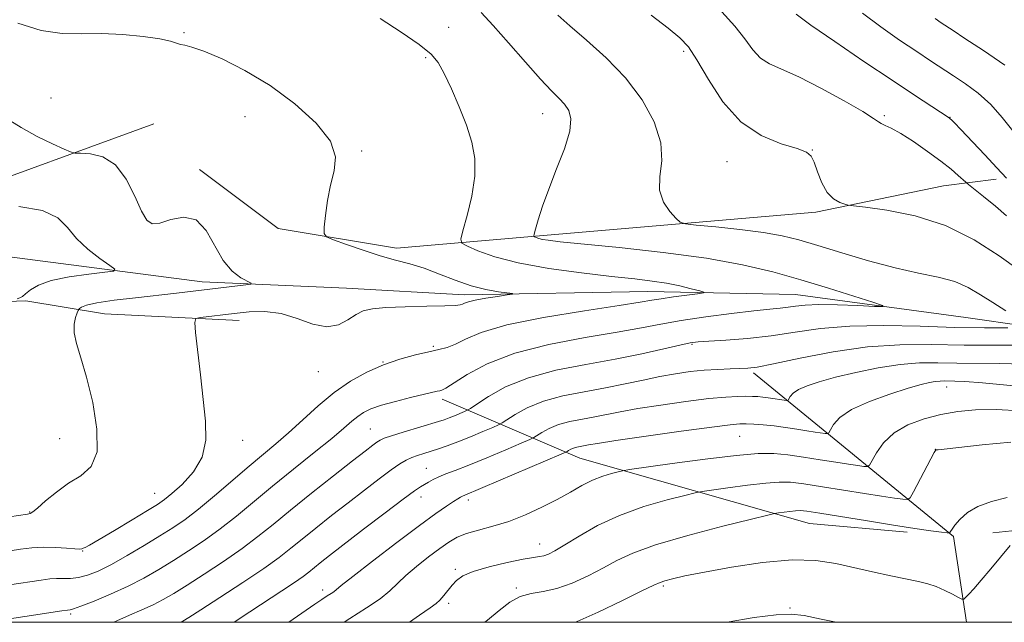
# Model space of a CAD drawing. Extents: x 2177300 to 2180200, y 312300 to 315200.
# Drawn here: x 2178157 to 2178358, y 312500 to 312623 of the extents above; entities that cross this region are included whole.
import ezdxf

# ---------------------------------------------------------------- set-up
doc = ezdxf.new("R2010")
doc.units = 0
doc.header["$MEASUREMENT"] = 0
doc.linetypes.add('rvrstm', pattern=[117.1, 50, -3.9, 0.5, -3.9, 0.5, -3.9, 0.5, -3.9, 50])
for name, color, linetype, lineweight in [('32000', 7, 'Continuous', 0), ('DTM HARD BREAKLINE', 7, 'Continuous', 0), ('DTM SPOT ELEVATION', 2, 'Continuous', 13), ('INDEX CONTOUR', 41, 'Continuous', 13), ('INTERMEDIATE CONTOUR', 44, 'Continuous', 0), ('STREAM - RIVER SINGLE LINE', 142, 'rvrstm', 0)]:
    doc.layers.add(name, color=color, linetype=linetype, lineweight=lineweight)

msp = doc.modelspace()

# ---------------------------------------------------------------- linework, layer by layer
at = {"layer": '32000', "flags": 128}
msp.add_lwpolyline([(2177500, 312500), (2180000, 312500), (2180000, 315000), (2177500, 315000), (2177500, 312500)], dxfattribs=at)
at = {"layer": 'DTM HARD BREAKLINE', "extrusion": (-0.1442778305802113, 0.1149465124730904, 0.9828383421872295), "elevation": -277308.724493732, "flags": 128}
msp.add_lwpolyline([(-1601790.434273277, 1483318.892492193), (-1601802.430465328, 1483305.719543499), (-1601803.140977587, 1483252.106184415)], dxfattribs=at)
at = {"layer": 'DTM HARD BREAKLINE'}
for points in [[(2178184.63, 312601.59, 1055.15), (2178142.54, 312586.21, 1052.21), (2178096.43, 312587.53, 1050.88), (2178061.68, 312588.86, 1048.81), (2178021.59, 312588.17, 1045.46), (2177996.2, 312582.82, 1042.59)], [(2178193.99, 312592.24, 1054.29), (2178210.03, 312580.22, 1055.82), (2178234.09, 312576.21, 1056.29), (2178264.82, 312578.9, 1060.37), (2178319.62, 312583.59, 1063.64), (2178345.67, 312588.94, 1065.04), (2178356.37, 312590.28, 1067.25)], [(2178202.02, 312561.5, 1056.56), (2178174.62, 312562.83, 1054.89), (2178158.58, 312565.5, 1052.21), (2178119.82, 312564.15, 1050.28), (2178071.05, 312558.79, 1047.6), (2178059.02, 312558.12, 1046), (2178066.38, 312536.74, 1047.74)], [(2178453.27, 312547.55, 1075.67), (2178445.93, 312529.5, 1080.55), (2178425.88, 312524.15, 1080.08), (2178404.5, 312522.81, 1079.21), (2178373.76, 312520.13, 1077.67), (2178355.71, 312518.22, 1075.1)], [(2178338.23, 312518.35, 1074.35), (2178318.3, 312520.11, 1074.93), (2178271.52, 312533.46, 1068.85), (2178243.45, 312545.48, 1060.43)]]:
    msp.add_polyline3d(points, dxfattribs=at)
at = {"layer": 'DTM SPOT ELEVATION'}
for p in [(2178244.77, 312621.21, 1058.68), (2178190.81, 312620.16, 1056.14), (2178240.05, 312615.03, 1057.8), (2178292.68, 312616.34, 1063.66), (2178163.65, 312606.85, 1054.79), (2178203.21, 312603.01, 1055.22), (2178263.93, 312603.61, 1059.28), (2178333.57, 312603.2, 1066.21), (2178347, 312602.88, 1068.05), (2178227.01, 312596.05, 1056.12), (2178318.9, 312596.23, 1064.04), (2178301.52, 312593.84, 1063.19), (2178183.3, 312581.82, 1054.08), (2178241.62, 312556.25, 1057.8), (2178294.37, 312556.63, 1062.17), (2178231.4, 312553.06, 1057.98), (2178218.19, 312551.04, 1056.67), (2178346.31, 312547.96, 1068.65), (2178228.76, 312539.37, 1061.06), (2178165.47, 312537.42, 1052.79), (2178202.79, 312537.04, 1056.44), (2178304.12, 312537.89, 1068.92), (2178343.95, 312535.21, 1071.98), (2178240.23, 312531.36, 1065.15), (2178184.85, 312526.27, 1055.22), (2178239.14, 312525.53, 1066.61), (2178248.8, 312524.91, 1068.45), (2178159.31, 312522.46, 1053.91), (2178170.15, 312514.54, 1056.07), (2178263.28, 312515.96, 1071.28), (2178246.09, 312510.79, 1071.71), (2178219.09, 312506.57, 1067.53), (2178258.52, 312506.96, 1073.8), (2178288.49, 312507.41, 1076.25), (2178244.77, 312503.88, 1072.37), (2178314.34, 312502.88, 1077.87), (2178167.7, 312501.67, 1060.27)]:
    msp.add_point(p, dxfattribs=at)
at = {"layer": 'INDEX CONTOUR', "flags": 128}
for points, elevation in [([(2178251.3791, 312624.2170000001), (2178253.823, 312621.6180000001), (2178256.978, 312618.0370000001), (2178260.399, 312614.0930000001), (2178263.471, 312610.6230000001), (2178265.726, 312608.2480000001), (2178267.28, 312606.713), (2178268.399, 312605.5460000001), (2178269.259, 312604.2930000001), (2178269.689, 312602.577), (2178269.43, 312600.039), (2178268.343, 312596.481), (2178266.767, 312592.3540000001), (2178265.159, 312588.2700000001), (2178263.895, 312584.7550000001), (2178263.008, 312581.996), (2178262.447, 312580.0950000001), (2178262.165, 312579.078), (2178262.123, 312578.676), (2178262.283, 312578.5420000001), (2178262.621, 312578.3960000001), (2178263.153, 312578.208), (2178263.905, 312578.013), (2178265.067, 312577.822), (2178267.471, 312577.5470000001), (2178279.536, 312576.3350000001), (2178288.499, 312575.3460000001), (2178297.305, 312574.1660000001), (2178304.657, 312572.844), (2178310.8439, 312571.382), (2178316.547, 312569.7710000001), (2178322.215, 312568.0490000001), (2178327.351, 312566.436), (2178331.223, 312565.198), (2178333.232, 312564.5260000001), (2178333.319, 312564.312), (2178331.558, 312564.371), (2178328.1831, 312564.534), (2178324.06, 312564.691), (2178320.212, 312564.7480000001), (2178317.42, 312564.6410000001), (2178315.482, 312564.4300000001), (2178313.952, 312564.208), (2178312.371, 312564.0330000001), (2178310.23, 312563.8300000001), (2178307.007, 312563.4880000001), (2178302.425, 312562.9330000001), (2178297.172, 312562.2280000001), (2178292.179, 312561.4751), (2178288.046, 312560.741), (2178284.042, 312559.9730000001), (2178279.108, 312559.0871000001), (2178272.557, 312557.9949), (2178265.203, 312556.606), (2178258.238, 312554.8260000001), (2178252.633, 312552.6510000001), (2178248.501, 312550.453), (2178244.166, 312547.7070000001), (2178243.396, 312547.3080000001), (2178242.964, 312547.186), (2178242.429, 312547.067), (2178237.01, 312545.7920000001), (2178233.902, 312545.018), (2178231.036, 312544.2210000001), (2178228.921, 312543.4830000001), (2178227.415, 312542.752), (2178226.217, 312541.9450000001), (2178225.0049, 312540.948), (2178223.376, 312539.5380000001), (2178220.906, 312537.4650000001), (2178217.344, 312534.589), (2178213.121, 312531.2120000001), (2178208.839, 312527.7490000001), (2178201.477, 312521.637), (2178198.177, 312519.0210000001), (2178194.933, 312516.6690000001), (2178191.748, 312514.5360000001), (2178188.661, 312512.5750000001), (2178185.675, 312510.7430000001), (2178182.643, 312509.0060000001), (2178179.384, 312507.3350000001), (2178175.841, 312505.7320000001), (2178172.456, 312504.333), (2178169.795, 312503.3040000001), (2178168.261, 312502.7540000001), (2178167.591, 312502.5580000001), (2178167.057, 312502.501), (2178165.887, 312502.3261000001), (2178150.77, 312500.0000000001)], 1060), ([(2178329.146, 312624.1250000001), (2178332.852, 312621.3250000001), (2178336.695, 312618.627), (2178340.198, 312616.2640000001), (2178343.02, 312614.3919), (2178347.668, 312611.3520000001), (2178350.14, 312609.7100000001), (2178352.729, 312607.7940000001), (2178355.274, 312605.5160000001), (2178357.634, 312602.865), (2178359.752, 312600.153)], 1070), ([(2178361.323, 312543.061), (2178356.359, 312543.3210000001), (2178352.166, 312543.301), (2178348.542, 312542.98), (2178345.128, 312542.366), (2178341.676, 312541.458), (2178338.382, 312540.2100000001), (2178335.552, 312538.567), (2178333.426, 312536.5530000001), (2178331.9629, 312534.5190000001), (2178330.549, 312532.0110000001), (2178330.129, 312531.7160000001), (2178329.433, 312531.763), (2178328.161, 312531.942), (2178326.246, 312532.2230000001), (2178323.68, 312532.6190000001), (2178320.526, 312533.1230000001), (2178317.129, 312533.653), (2178313.904, 312534.1040000001), (2178311.0419, 312534.376), (2178307.834, 312534.377), (2178303.344, 312534.0150000001), (2178297.079, 312533.263), (2178290.31, 312532.3489), (2178281.629, 312531.111), (2178280.2241, 312530.883), (2178279.333, 312530.681), (2178277.989, 312530.3350000001), (2178276.173, 312529.7760000001), (2178274.103, 312528.9600000001), (2178271.935, 312527.861), (2178269.582, 312526.5260000001), (2178266.8951, 312525.0219000001), (2178263.786, 312523.4291000001), (2178260.416, 312521.8910000001), (2178257.009, 312520.5680000001), (2178253.774, 312519.5661000001), (2178250.8651, 312518.789), (2178248.423, 312518.088), (2178246.5, 312517.317), (2178244.7989, 312516.3420000001), (2178242.932, 312515.0320000001), (2178240.646, 312513.3190000001), (2178238.209, 312511.399), (2178236.022, 312509.5310000001), (2178232.766, 312506.377), (2178230.793, 312504.7720000001), (2178228.02, 312502.9130000001), (2178224.598, 312500.753), (2178223.449, 312500.0000000001)], 1070)]:
    msp.add_lwpolyline(points, dxfattribs=dict(at, elevation=elevation))
at = {"layer": 'INTERMEDIATE CONTOUR', "flags": 128}
for points, elevation in [([(2178230.791, 312623.0270000001), (2178235.062, 312620.2380000001), (2178238.762, 312617.686), (2178241.163, 312615.7610000001), (2178242.646, 312614.0220000001), (2178243.868, 312611.8219), (2178245.33, 312608.7070000001), (2178246.924, 312605.0100000001), (2178248.389, 312601.2600000001), (2178249.4891, 312597.833), (2178250.093, 312594.5060000001), (2178250.095, 312590.9009000001), (2178249.472, 312586.8320000001), (2178248.532, 312582.8670000001), (2178247.667, 312579.7610000001), (2178247.236, 312578.029), (2178247.47, 312577.2110000001), (2178248.571, 312576.6080000001), (2178250.7339, 312575.6710000001), (2178254.139, 312574.4680000001), (2178258.959, 312573.2200000001), (2178265.157, 312572.1120000001), (2178271.858, 312571.1930000001), (2178277.973, 312570.4770000001), (2178282.686, 312569.9550000001), (2178286.249, 312569.53), (2178289.187, 312569.0820000001), (2178291.89, 312568.5330000001), (2178294.23, 312567.969), (2178295.948, 312567.5150000001), (2178296.813, 312567.2560000001), (2178296.7, 312567.105), (2178295.512, 312566.931), (2178290.586, 312566.2810000001), (2178288.11, 312565.931), (2178286.205, 312565.628), (2178283.807, 312565.2320000001), (2178279.501, 312564.5580000001), (2178272.449, 312563.4790000001), (2178264.126, 312562.0980000001), (2178256.584, 312560.5740000001), (2178251.392, 312559.0650000001), (2178248.189, 312557.7150000001), (2178246.134, 312556.664), (2178244.4669, 312555.996), (2178242.763, 312555.552), (2178240.683, 312555.116), (2178237.984, 312554.4990000001), (2178234.821, 312553.6310000001), (2178231.447, 312552.4700000001), (2178228.0729, 312550.974), (2178224.733, 312549.1), (2178221.419, 312546.8030000001), (2178218.143, 312544.099), (2178215.004, 312541.2540000001), (2178212.119, 312538.594), (2178209.529, 312536.3269), (2178204.079, 312531.7770000001), (2178197.051, 312525.79), (2178193.727, 312523.039), (2178191.0041, 312520.9510000001), (2178188.556, 312519.2720000001), (2178185.893, 312517.5970000001), (2178182.685, 312515.6420000001), (2178179.23, 312513.601), (2178175.9859, 312511.7870000001), (2178173.305, 312510.4500000001), (2178171.13, 312509.578), (2178169.298, 312509.0950000001), (2178167.67, 312508.9130000001), (2178166.1879, 312508.9010000001), (2178164.815, 312508.914), (2178163.442, 312508.8300000001), (2178161.666, 312508.599), (2178155.197, 312507.601)], 1058), ([(2178266.991, 312623.7220000001), (2178269.441, 312621.491), (2178272.861, 312618.579), (2178276.855, 312615.013), (2178280.813, 312610.9230000001), (2178284.185, 312606.4730000001), (2178286.669, 312601.9600000001), (2178288.023, 312597.7170000001), (2178288.184, 312594.007), (2178287.807, 312590.8090000001), (2178287.725, 312588.0320000001), (2178288.5309, 312585.622), (2178289.863, 312583.6660000001), (2178291.119, 312582.2870000001), (2178291.95, 312581.5380000001), (2178293.021, 312581.1880000001), (2178295.249, 312580.9371), (2178299.215, 312580.5460000001), (2178304.142, 312580.0160000001), (2178308.917, 312579.4070000001), (2178312.752, 312578.746), (2178316.171, 312577.9220000001), (2178320.021, 312576.7910000001), (2178324.896, 312575.284), (2178330.371, 312573.6450000001), (2178335.766, 312572.192), (2178340.521, 312571.1450000001), (2178344.558, 312570.3140000001), (2178347.923, 312569.409), (2178350.705, 312568.203), (2178353.1811, 312566.74), (2178355.673, 312565.128), (2178358.3719, 312563.49)], 1062), ([(2178286.053, 312623.719), (2178289.538, 312621.04), (2178291.909, 312619.0930000001), (2178293.639, 312617.219), (2178295.387, 312614.5650000001), (2178297.703, 312610.5931000001), (2178300.684, 312606.0410000001), (2178304.315, 312601.9670000001), (2178308.465, 312599.1800000001), (2178312.527, 312597.5040000001), (2178315.777, 312596.5170000001), (2178317.706, 312595.806), (2178318.675, 312594.9950000001), (2178319.257, 312593.7199), (2178319.937, 312591.7650000001), (2178320.823, 312589.5260000001), (2178321.931, 312587.5470000001), (2178323.232, 312586.247), (2178324.516, 312585.535), (2178325.528, 312585.1940000001), (2178326.2101, 312585.018), (2178327.299, 312584.85), (2178329.726, 312584.5460000001), (2178334.117, 312583.941), (2178339.87, 312582.7860000001), (2178346.072, 312580.8100000001), (2178351.917, 312577.9110000001), (2178357.01, 312574.6541), (2178361.0569, 312571.774)], 1064), ([(2178300.443, 312624.3540000001), (2178303.129, 312621.4699), (2178305.17, 312618.8620000001), (2178306.791, 312616.6580000001), (2178308.349, 312614.9600000001), (2178310.2, 312613.7640000001), (2178316.128, 312611.1231000001), (2178320.637, 312608.838), (2178325.358, 312606.2600000001), (2178329.202, 312604.04), (2178331.389, 312602.665), (2178332.377, 312601.9620000001), (2178332.935, 312601.5929), (2178333.727, 312601.2380000001), (2178335.004, 312600.6479), (2178336.915, 312599.5910000001), (2178339.502, 312597.932), (2178342.384, 312595.9330000001), (2178345.073, 312593.9510000001), (2178347.173, 312592.289), (2178348.664, 312591.0220000001), (2178350.166, 312589.6670000001), (2178350.747, 312589.182), (2178353.809, 312586.725), (2178356.213, 312584.7560000001), (2178358.491, 312582.8080000001)], 1066), ([(2178315.573, 312623.8680000001), (2178318.593, 312621.686), (2178323.501, 312618.301), (2178329.43, 312614.2810000001), (2178335.166, 312610.4330000001), (2178339.717, 312607.4110000001), (2178346.821, 312602.7490000001), (2178347.022, 312602.5960000001), (2178347.252, 312602.3850000001), (2178347.855, 312601.773), (2178349.172, 312600.3960000001), (2178354.041, 312595.2280000001), (2178356.52, 312592.561), (2178358.475, 312590.507)], 1068), ([(2178343.942, 312622.9840000001), (2178345.169, 312622.1340000001), (2178347.585, 312620.545), (2178349.996, 312618.974), (2178353.785, 312616.49), (2178358.167, 312613.5271000001)], 1072), ([(2178156.926, 312622.057), (2178161.71, 312620.5960000001), (2178165.982, 312619.975), (2178169.942, 312619.9130000001), (2178173.98, 312619.959), (2178178.313, 312619.7590000001), (2178182.484, 312619.3471000001), (2178185.865, 312618.8540000001), (2178188.015, 312618.3940000001), (2178189.25, 312618.0140000001), (2178190.072, 312617.7440000001), (2178190.976, 312617.5580000001), (2178192.42, 312617.1990000001), (2178194.85, 312616.3580000001), (2178198.559, 312614.778), (2178203.218, 312612.436), (2178208.339, 312609.3620000001), (2178213.4001, 312605.6610000001), (2178217.739, 312601.7220000001), (2178220.657, 312598.007), (2178221.705, 312594.8400000001), (2178221.437, 312591.99), (2178220.659, 312589.089), (2178220.03, 312585.9220000001), (2178219.633, 312582.8840000001), (2178219.407, 312580.523), (2178219.369, 312579.2010000001), (2178219.859, 312578.5310000001), (2178221.298, 312577.9361), (2178223.931, 312576.9830000001), (2178227.308, 312575.807), (2178230.802, 312574.6830000001), (2178233.936, 312573.802), (2178236.826, 312573.0220000001), (2178239.737, 312572.1180000001), (2178242.863, 312570.9440000001), (2178246.117, 312569.6730000001), (2178249.344, 312568.557), (2178252.369, 312567.7930000001), (2178254.951, 312567.339), (2178257.787, 312566.969), (2178257.751, 312566.865), (2178256.694, 312566.697), (2178254.697, 312566.4000000001), (2178252.302, 312566.0200000001), (2178250.163, 312565.626), (2178248.776, 312565.278), (2178248.01, 312564.9950000001), (2178247.576, 312564.7870000001), (2178247.133, 312564.654), (2178246.127, 312564.5690000001), (2178243.95, 312564.496), (2178240.277, 312564.404), (2178235.9139, 312564.2820000001), (2178231.95, 312564.1230000001), (2178229.197, 312563.8970000001), (2178227.36, 312563.4820000001), (2178225.868, 312562.7330000001), (2178224.229, 312561.621), (2178222.2691, 312560.5870000001), (2178219.895, 312560.1850000001), (2178217.057, 312560.7720000001), (2178213.891, 312561.9000000001), (2178210.577, 312562.9190000001), (2178207.276, 312563.3329), (2178204.069, 312563.2490000001), (2178201.02, 312562.9290000001), (2178194.142, 312562.1041000001), (2178193.232, 312561.8840000001), (2178192.9769, 312561.083), (2178193.1591, 312559.0150000001), (2178194.13, 312550.4290000001), (2178194.721, 312545.4240000001), (2178195.214, 312540.9600000001), (2178195.274, 312537.0820000001), (2178194.515, 312533.6680000001), (2178192.733, 312530.6400000001), (2178190.434, 312528.1031000001), (2178188.306, 312526.208), (2178186.797, 312524.9880000001), (2178185.396, 312524.018), (2178183.356, 312522.758), (2178180.208, 312520.8520000001), (2178176.607, 312518.6890000001), (2178173.488, 312516.8430000001), (2178171.561, 312515.7440000001), (2178170.618, 312515.2490000001), (2178170.227, 312515.0690000001), (2178169.972, 312514.9700000001), (2178169.52, 312514.9280000001), (2178168.552, 312514.974), (2178166.857, 312515.1140000001), (2178164.64, 312515.2610000001), (2178162.207, 312515.3040000001), (2178159.807, 312515.1610000001), (2178157.443, 312514.871), (2178150.214, 312513.7440000001)], 1056), ([(2178154.405, 312602.758), (2178157.585, 312600.7791), (2178160.896, 312598.9820000001), (2178163.979, 312597.48), (2178166.336, 312596.4000000001), (2178167.682, 312595.8190000001), (2178168.56, 312595.6030000001), (2178169.724, 312595.567), (2178171.717, 312595.4730000001), (2178174.249, 312594.8640000001), (2178176.819, 312593.231), (2178179.015, 312590.311), (2178180.782, 312586.8320000001), (2178182.1511, 312583.7719000001), (2178183.217, 312581.9020000001), (2178184.323, 312581.176), (2178185.873, 312581.3450000001), (2178188.127, 312582.0580000001), (2178190.751, 312582.561), (2178193.265, 312581.9990000001), (2178195.316, 312579.828), (2178198.763, 312573.7060000001), (2178200.617, 312571.54), (2178202.398, 312570.202), (2178204.485, 312569.0750000001), (2178204.38, 312568.8920000001), (2178203.373, 312568.7490000001), (2178189.275, 312567.077), (2178180.94, 312566.1290000001), (2178176.579, 312565.6029000001), (2178173.054, 312565.0850000001), (2178170.921, 312564.6120000001), (2178169.903, 312564.2170000001), (2178169.52, 312563.9340000001), (2178169.35, 312563.7550000001), (2178169.219, 312563.5170000001), (2178169.014, 312563.0160000001), (2178168.681, 312562.0881000001), (2178168.402, 312560.7281000001), (2178168.417, 312558.9710000001), (2178168.903, 312556.79), (2178169.792, 312553.8960000001), (2178170.951, 312549.9371), (2178172.187, 312544.8080000001), (2178173.061, 312539.3750000001), (2178173.07, 312534.752), (2178171.8739, 312531.735), (2178169.7859, 312529.8540000001), (2178167.278, 312528.3190000001), (2178164.786, 312526.5430000001), (2178162.594, 312524.7290000001), (2178160.945, 312523.278), (2178159.981, 312522.4780000001), (2178159.417, 312522.165), (2178158.867, 312522.0600000001), (2178155.255, 312521.518)], 1054), ([(2178157.126, 312584.7000000001), (2178161.963, 312583.876), (2178165.089, 312582.3890000001), (2178167.067, 312580.4130000001), (2178168.858, 312578.209), (2178171.164, 312576.0330000001), (2178173.634, 312574.1200000001), (2178175.656, 312572.704), (2178176.681, 312571.925), (2178176.424, 312571.5701000001), (2178174.665, 312571.333), (2178171.388, 312570.959), (2178167.401, 312570.3920000001), (2178163.713, 312569.6250000001), (2178161.112, 312568.6830000001), (2178159.487, 312567.7170000001), (2178158.503, 312566.9080000001), (2178157.852, 312566.3900000001), (2178157.34, 312566.0960000001), (2178156.798, 312565.9080000001)], 1052), ([(2178358.731, 312559.9780000001), (2178353.97, 312559.98), (2178347.924, 312560.0829), (2178340.875, 312560.302), (2178333.494, 312560.4660000001), (2178326.547, 312560.3580000001), (2178320.599, 312559.839), (2178315.408, 312559.0820000001), (2178310.532, 312558.3410000001), (2178305.694, 312557.8140000001), (2178301.276, 312557.486), (2178297.829, 312557.2880000001), (2178295.648, 312557.1390000001), (2178294.004, 312556.909), (2178291.915, 312556.4570000001), (2178288.602, 312555.687), (2178284.117, 312554.6930000001), (2178278.715, 312553.615), (2178272.705, 312552.5391000001), (2178266.61, 312551.3400000001), (2178261.004, 312549.8360000001), (2178256.372, 312547.9510000001), (2178252.847, 312546.0150000001), (2178250.471, 312544.459), (2178249.188, 312543.589), (2178248.543, 312543.1960000001), (2178247.986, 312542.941), (2178245.969, 312542.0920000001), (2178244.842, 312541.6390000001), (2178243.839, 312541.2690000001), (2178242.6599, 312540.8859000001), (2178235.501, 312538.7340000001), (2178233.08, 312537.9880000001), (2178231.588, 312537.485), (2178230.76, 312537.116), (2178230.137, 312536.7060000001), (2178229.269, 312536.0600000001), (2178227.742, 312534.8850000001), (2178225.15, 312532.8680000001), (2178221.294, 312529.85), (2178216.796, 312526.301), (2178212.485, 312522.8470000001), (2178208.955, 312519.9550000001), (2178205.862, 312517.4510000001), (2178202.627, 312515.0040000001), (2178198.8611, 312512.3860000001), (2178194.94, 312509.7990000001), (2178191.43, 312507.5540000001), (2178188.728, 312505.8690000001), (2178186.562, 312504.6120000001), (2178184.493, 312503.557), (2178182.177, 312502.5160000001), (2178179.662, 312501.4350000001), (2178177.0941, 312500.2940000001), (2178176.4839, 312500.0000000001)], 1062), ([(2178370.119, 312556.4930000001), (2178357.183, 312556.4400000001), (2178349.869, 312556.4710000001), (2178343.144, 312556.5810000001), (2178336.748, 312556.551), (2178330.159, 312556.1049), (2178323.116, 312555.084), (2178316.39, 312553.7960000001), (2178311.017, 312552.665), (2178307.687, 312552.013), (2178305.734, 312551.7480000001), (2178304.149, 312551.676), (2178302.1221, 312551.628), (2178299.637, 312551.5360000001), (2178296.879, 312551.36), (2178293.994, 312551.0630000001), (2178290.98, 312550.6310000001), (2178287.795, 312550.0580000001), (2178284.397, 312549.349), (2178280.726, 312548.5580000001), (2178276.72, 312547.7560000001), (2178272.39, 312546.976), (2178268.047, 312546.1200000001), (2178264.074, 312545.0550000001), (2178260.795, 312543.7200000001), (2178258.299, 312542.349), (2178255.668, 312540.615), (2178254.928, 312540.2150000001), (2178253.765, 312539.7070000001), (2178251.737, 312538.8450000001), (2178249.178, 312537.7770000001), (2178246.615, 312536.746), (2178244.463, 312535.9430000001), (2178242.689, 312535.3400000001), (2178239.7259, 312534.4180000001), (2178238.409, 312533.991), (2178237.215, 312533.5480000001), (2178236.108, 312533.0320000001), (2178234.829, 312532.2640000001), (2178233.068, 312531.039), (2178230.605, 312529.2141), (2178227.5909, 312526.9220000001), (2178224.271, 312524.3620000001), (2178220.886, 312521.7280000001), (2178217.674, 312519.2021000001), (2178214.874, 312516.9600000001), (2178212.565, 312515.078), (2178210.2009, 312513.2290000001), (2178207.077, 312510.986), (2178202.79, 312508.1030000001), (2178198.132, 312505.0630000001), (2178194.198, 312502.5320000001), (2178191.791, 312501.0000000001), (2178190.561, 312500.2480000001), (2178190.09, 312500.0000000001)], 1064), ([(2178361.864, 312552.6240000001), (2178357.1431, 312552.752), (2178348.338, 312552.811), (2178344.4941, 312552.8700000001), (2178340.767, 312552.8350000001), (2178336.79, 312552.5310000001), (2178332.3431, 312551.8460000001), (2178327.79, 312550.909), (2178323.644, 312549.9110000001), (2178320.318, 312549.002), (2178317.826, 312548.1800000001), (2178316.085, 312547.4060000001), (2178314.993, 312546.659), (2178314.389, 312546.0000000001), (2178313.945, 312545.2469), (2178313.82, 312545.16), (2178313.614, 312545.1740000001), (2178309.912, 312545.7370000001), (2178308.843, 312545.877), (2178307.804, 312545.974), (2178306.694, 312546.0310000001), (2178305.374, 312546.0530000001), (2178303.667, 312546.0330000001), (2178301.258, 312545.9010000001), (2178297.7961, 312545.5710000001), (2178293.143, 312544.9940000001), (2178288.009, 312544.2690000001), (2178283.317, 312543.5320000001), (2178279.748, 312542.8911000001), (2178274.575, 312541.861), (2178272.031, 312541.403), (2178269.479, 312540.9000000001), (2178267.145, 312540.2729), (2178265.218, 312539.4890000001), (2178263.751, 312538.6830000001), (2178262.148, 312537.6400000001), (2178261.313, 312537.235), (2178259.543, 312536.4730000001), (2178256.397, 312535.1340000001), (2178252.5249, 312533.5050000001), (2178248.853, 312532.0000000001), (2178246.101, 312530.9330000001), (2178244.169, 312530.2150000001), (2178242.752, 312529.659), (2178241.591, 312529.1140000001), (2178240.616, 312528.5820000001), (2178239.803, 312528.1020000001), (2178239.032, 312527.628), (2178237.797, 312526.7781000001), (2178235.495, 312525.083), (2178231.791, 312522.2830000001), (2178227.422, 312518.948), (2178220.477, 312513.606), (2178218.553, 312512.1030000001), (2178216.241, 312510.2440000001), (2178215.073, 312509.351), (2178213.329, 312508.128), (2178210.724, 312506.3950000001), (2178204.194, 312502.106), (2178201.056, 312500.0000000001)], 1066), ([(2178365.659, 312547.649), (2178353.608, 312548.7560000001), (2178349.999, 312549.0320000001), (2178347.9769, 312549.1310000001), (2178345.865, 312549.164), (2178344.95, 312549.1560000001), (2178343.975, 312549.0810000001), (2178342.798, 312548.8850000001), (2178341.08, 312548.4610000001), (2178338.432, 312547.6880000001), (2178334.682, 312546.4940000001), (2178330.5361, 312544.991), (2178326.919, 312543.3430000001), (2178324.536, 312541.7110000001), (2178323.217, 312540.2729), (2178322.575, 312539.2050000001), (2178322.247, 312538.6290000001), (2178321.974, 312538.4380000001), (2178321.523, 312538.4680000001), (2178319.457, 312538.7670000001), (2178317.793, 312539.023), (2178315.734, 312539.351), (2178313.441, 312539.6990000001), (2178311.106, 312540.0040000001), (2178308.907, 312540.2170000001), (2178306.969, 312540.3480000001), (2178305.399, 312540.4170000001), (2178304.1, 312540.4229000001), (2178302.14, 312540.2540000001), (2178298.379, 312539.7770000001), (2178292.1931, 312538.9230000001), (2178285.026, 312537.9060000001), (2178278.84, 312537.0050000001), (2178275.1, 312536.4330000001), (2178273.299, 312536.1300000001), (2178270.911, 312535.6791000001), (2178270.215, 312535.4920000001), (2178269.64, 312535.258), (2178269.203, 312535.0179), (2178268.908, 312534.8250000001), (2178268.627, 312534.665), (2178267.698, 312534.2540000001), (2178251.719, 312527.453), (2178247.577, 312525.714), (2178247.191, 312525.507), (2178246.626, 312525.1620000001), (2178245.736, 312524.5909000001), (2178244.345, 312523.6720000001), (2178242.142, 312522.1390000001), (2178238.783, 312519.6930000001), (2178234.178, 312516.235), (2178229.252, 312512.4780000001), (2178225.1871, 312509.333), (2178222.842, 312507.474), (2178221.317, 312506.2280000001), (2178220.771, 312505.8620000001), (2178219.989, 312505.3670000001), (2178218.914, 312504.6670000001), (2178217.466, 312503.6790000001), (2178212.181, 312500.0000000001)], 1068), ([(2178359.373, 312536.697), (2178353.5479, 312536.1230000001), (2178345.752, 312535.306), (2178344.527, 312535.1660000001), (2178344.179, 312535.116), (2178344.024, 312535.0260000001), (2178343.741, 312534.5680000001), (2178339.5229, 312526.573), (2178338.847, 312525.3859000001), (2178338.282, 312524.9930000001), (2178337.343, 312525.057), (2178335.624, 312525.2990000001), (2178333.036, 312525.6790000001), (2178329.568, 312526.214), (2178320.951, 312527.599), (2178317.157, 312528.181), (2178314.422, 312528.5160000001), (2178312.134, 312528.5800000001), (2178309.411, 312528.3740000001), (2178305.6879, 312527.927), (2178301.665, 312527.3840000001), (2178298.3609, 312526.9160000001), (2178296.423, 312526.6281000001), (2178295.013, 312526.351), (2178292.9211, 312525.8480000001), (2178289.277, 312524.925), (2178284.5661, 312523.5640000001), (2178279.6109, 312521.7920000001), (2178275.118, 312519.6880000001), (2178271.341, 312517.5580000001), (2178268.417, 312515.762), (2178266.41, 312514.5690000001), (2178265.092, 312513.8940000001), (2178264.163, 312513.5600000001), (2178263.292, 312513.3920000001), (2178262.036, 312513.214), (2178259.921, 312512.8540000001), (2178256.699, 312512.1909), (2178253.025, 312511.3129000001), (2178249.781, 312510.3630000001), (2178247.627, 312509.447), (2178246.331, 312508.535), (2178245.4441, 312507.5600000001), (2178243.752, 312505.4330000001), (2178242.964, 312504.53), (2178242.184, 312503.822), (2178240.972, 312502.942), (2178238.792, 312501.4210000001), (2178236.789, 312500.0000000001)], 1072), ([(2178358.628, 312525.4290000001), (2178355.411, 312524.577), (2178352.632, 312523.61), (2178350.503, 312522.338), (2178348.986, 312520.9570000001), (2178347.981, 312519.7560000001), (2178347.386, 312518.9570000001), (2178347.085, 312518.5050000001), (2178346.957, 312518.279), (2178346.839, 312518.1790000001), (2178346.398, 312518.198), (2178345.253, 312518.351), (2178343.087, 312518.6570000001), (2178339.826, 312519.1351000001), (2178335.456, 312519.8090000001), (2178330.144, 312520.665), (2178320.41, 312522.258), (2178317.802, 312522.655), (2178316.435, 312522.7830000001), (2178315.479, 312522.7331000001), (2178314.297, 312522.5910000001), (2178311.9709, 312522.2699000001), (2178311.218, 312522.1450000001), (2178309.802, 312521.8201000001), (2178306.509, 312521.0150000001), (2178300.633, 312519.5580000001), (2178293.495, 312517.6990000001), (2178286.924, 312515.7930000001), (2178282.282, 312514.11), (2178279.062, 312512.5850000001), (2178276.293, 312511.0690000001), (2178273.216, 312509.4790000001), (2178269.94, 312508.001), (2178266.787, 312506.888), (2178264.009, 312506.2820000001), (2178261.566, 312505.8750000001), (2178259.347, 312505.2450000001), (2178257.233, 312504.0700000001), (2178255.073, 312502.4160000001), (2178252.706, 312500.447), (2178252.144, 312500.0000000001)], 1074), ([(2178359.212, 312515.6170000001), (2178355.293, 312510.8791000001), (2178353.344, 312508.5600000001), (2178351.844, 312506.8410000001), (2178350.8, 312505.703), (2178350.146, 312505.0200000001), (2178349.771, 312504.6900000001), (2178349.4, 312504.6960000001), (2178348.715, 312505.0430000001), (2178347.491, 312505.7010000001), (2178345.887, 312506.507), (2178344.151, 312507.2610000001), (2178342.4409, 312507.823), (2178340.524, 312508.2830000001), (2178334.884, 312509.452), (2178331.201, 312510.2501000001), (2178323.67, 312511.9770000001), (2178319.643, 312512.5920000001), (2178314.767, 312512.7120000001), (2178308.767, 312512.1790000001), (2178302.448, 312511.2380000001), (2178296.8859, 312510.2320000001), (2178292.912, 312509.437), (2178290.364, 312508.8670000001), (2178288.837, 312508.469), (2178287.845, 312508.1390000001), (2178286.583, 312507.5630000001), (2178284.168, 312506.376), (2178280.08, 312504.3860000001), (2178275.248, 312502.0910000001), (2178270.965, 312500.1610000001), (2178270.553, 312500.0000000001)], 1076), ([(2178323.76, 312500.0000000001), (2178320.733, 312500.664), (2178317.239, 312501.388), (2178314.586, 312501.6730000001), (2178311.498, 312501.5309000001), (2178307.015, 312500.9700000001), (2178301.531, 312500.0000000001)], 1078)]:
    msp.add_lwpolyline(points, dxfattribs=dict(at, elevation=elevation))
at = {"layer": 'STREAM - RIVER SINGLE LINE'}
msp.add_polyline3d([(2178451.76, 312563.46, 1067.82), (2178432.38, 312560.11, 1066.28), (2178407.66, 312554.76, 1064.88), (2178378.26, 312558.09, 1063.21), (2178350.19, 312562.09, 1060.74), (2178315.44, 312566.76, 1059.13), (2178285.37, 312567.42, 1057.26), (2178247.95, 312566.74, 1055.52), (2178223.9, 312568.07, 1055.12), (2178194.49, 312569.39, 1053.39), (2178153.06, 312574.73, 1050.05), (2178131.01, 312573.38, 1048.31), (2178086.24, 312569.36, 1046.04), (2178054.17, 312570.02, 1043.36), (2178025.43, 312576.69, 1041.76), (2178001.38, 312572.67, 1040.29), (2177981.29, 312576.15, 1038.46)], dxfattribs=at)

doc.saveas('drawing.dxf')
